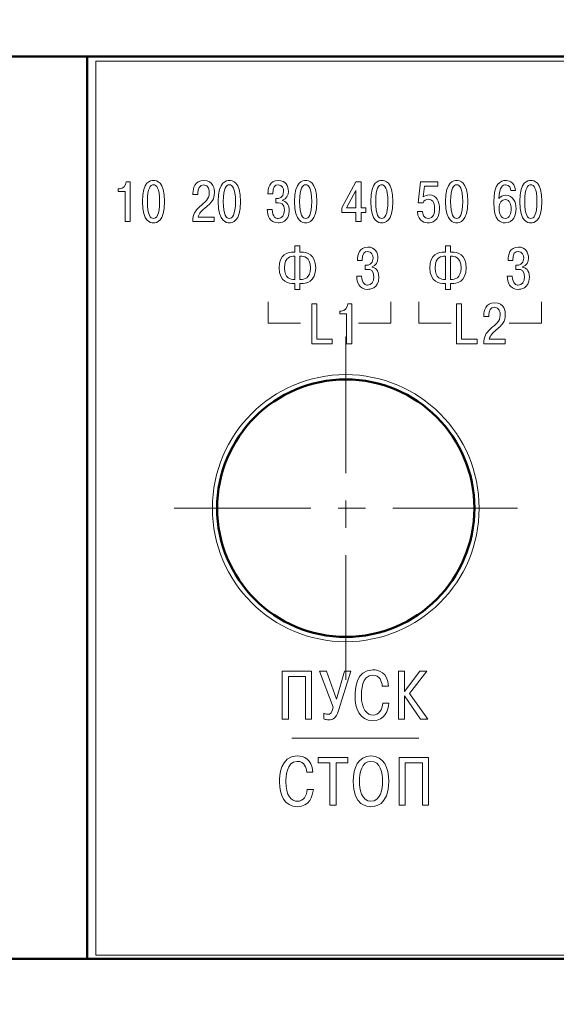
# Model space of a CAD drawing. Units: millimetres. Extents: x 2171 to 3046, y 837 to 1134.
# Drawn here: x 2324 to 2349, y 1008 to 1054 of the extents above; entities that cross this region are included whole.
import ezdxf

# ---------------------------------------------------------------- set-up
doc = ezdxf.new("R2010")
doc.units = ezdxf.units.MM
doc.linetypes.add('CENTER', pattern=[10.16, 6.35, -1.27, 1.27, -1.27])
for name, color, linetype, lineweight in [('main', 5, 'Continuous', 50), ('text', 7, 'Continuous', 20), ('ОСЕВЫЕ', 1, 'CENTER', 15), ('РАЗМЕРЫ', 7, 'Continuous', 25)]:
    doc.layers.add(name, color=color, linetype=linetype, lineweight=lineweight)
doc.styles.add('GOST', font='GOST.shx', dxfattribs={"width": 0.8, "oblique": 15})
doc.dimstyles.new('GOST', dxfattribs={"dimscale": 0, "dimtxt": 3.5, "dimasz": 4, "dimexe": 1.25, "dimexo": 0, "dimtad": 1, "dimdec": 1, "dimrnd": 0.5, "dimtxsty": 'GOST', "dimcen": 5, "dimclrd": 256, "dimclre": 256, "dimclrt": 256, "dimadec": 1, "dimazin": 2, "dimtfac": 1, "dimtdec": 4, "dimtmove": 0, "dimatfit": 3, "dimfxl": 0, "dimtolj": 1, "dimtzin": 0, "dimlwd": -1, "dimlwe": -1, "dimarcsym": 0})

# ---------------------------------------------------------------- blocks, each defined once
blk = doc.blocks.new('*D378')
at = {"layer": 'Defpoints', "color": 0}
for p in [(2241.613, 1086.276), (2223.613, 976.276), (2373.613, 976.276)]:
    blk.add_point(p, dxfattribs=at)
at = {"layer": 'РАЗМЕРЫ'}
for p, q in [((2241.613, 1086.276), (2222.363, 1086.276)), ((2223.613, 1082.276), (2223.613, 980.276)), ((2373.613, 976.276), (2222.363, 976.276))]:
    blk.add_line(p, q, dxfattribs=at)
for points in [[(2224.28, 1082.276), (2222.947, 1082.276), (2223.613, 1086.276)], [(2222.947, 980.276), (2224.28, 980.276), (2223.613, 976.276)]]:
    blk.add_solid(points, dxfattribs=at)
at = {"layer": 'РАЗМЕРЫ', "insert": (2221.238, 1031.276), "char_height": 3.5, "attachment_point": 5, "rotation": 90, "style": 'GOST'}
blk.add_mtext('\\A1;110', dxfattribs=at)

msp = doc.modelspace()

# ---------------------------------------------------------------- linework, layer by layer
at = {"layer": 'main'}
for p, q in [((2365.6134, 1052.2261), (2240.6134, 1052.2261)), ((2327.6134, 1010.3261), (2327.6134, 1052.2261)), ((2365.6134, 1010.3261), (2240.6134, 1010.3261))]:
    msp.add_line(p, q, dxfattribs=at)
msp.add_circle((2339.6352, 1031.2574), 5.9783, dxfattribs=at)
at = {"layer": 'text', "color": 7, "linetype": 'Continuous'}
for p, q in [((2364.2134, 1052.0095), (2328.0134, 1052.0095)), ((2328.0134, 1052.0095), (2328.0134, 1010.5058)), ((2333.4357, 1031.2586), (2333.4357, 1031.2574)), ((2364.2134, 1010.5058), (2328.0134, 1010.5058))]:
    msp.add_line(p, q, dxfattribs=at)
at = {"layer": 'text'}
msp.add_circle((2339.6352, 1031.2574), 6.2005, dxfattribs=at)
for points, knots in [([(2329.0563, 1045.9569), (2329.0563, 1045.9569), (2329.3791, 1045.9569), (2329.3791, 1045.9569), (2329.3791, 1045.9569), (2329.3791, 1045.9569), (2329.3791, 1044.5652), (2329.3791, 1044.5652), (2329.3791, 1044.5652), (2329.3791, 1044.5652), (2329.6145, 1044.5652), (2329.6145, 1044.5652), (2329.6145, 1044.5652), (2329.6145, 1044.5652), (2329.6145, 1046.4173), (2329.6145, 1046.4173), (2329.6145, 1046.4173), (2329.6145, 1046.4173), (2329.4346, 1046.4173), (2329.4346, 1046.4173), (2329.4346, 1046.4173), (2329.4187, 1046.2374), (2329.2944, 1046.0866), (2329.1224, 1046.0866), (2329.1224, 1046.0866), (2329.1224, 1046.0866), (2329.0563, 1046.0866), (2329.0563, 1046.0866), (2329.0563, 1046.0866), (2329.0563, 1046.0866), (2329.0563, 1045.9569), (2329.0563, 1045.9569)], [0, 0, 0, 0, 0.125, 0.125, 0.125, 0.125, 0.25, 0.25, 0.25, 0.25, 0.375, 0.375, 0.375, 0.375, 0.5, 0.5, 0.5, 0.5, 0.625, 0.625, 0.625, 0.625, 0.75, 0.75, 0.75, 0.75, 0.875, 0.875, 0.875, 0.875, 1, 1, 1, 1]), ([(2330.6975, 1044.5092), (2330.8245, 1044.5092), (2331.2134, 1044.5357), (2331.2134, 1045.4913), (2331.2134, 1045.4913), (2331.2134, 1046.4464), (2330.8245, 1046.4729), (2330.6975, 1046.4729), (2330.6975, 1046.4729), (2330.5705, 1046.4729), (2330.1816, 1046.4464), (2330.1816, 1045.4913), (2330.1816, 1045.4913), (2330.1816, 1044.5357), (2330.5705, 1044.5092), (2330.6975, 1044.5092)], [0, 0, 0, 0, 0.25, 0.25, 0.25, 0.25, 0.5, 0.5, 0.5, 0.5, 0.75, 0.75, 0.75, 0.75, 1, 1, 1, 1]), ([(2330.6975, 1044.7081), (2330.5626, 1044.7081), (2330.4144, 1044.8589), (2330.4144, 1045.4913), (2330.4144, 1045.4913), (2330.4144, 1046.1236), (2330.5626, 1046.2744), (2330.6975, 1046.2744), (2330.6975, 1046.2744), (2330.8324, 1046.2744), (2330.9806, 1046.1236), (2330.9806, 1045.4913), (2330.9806, 1045.4913), (2330.9806, 1044.8589), (2330.8324, 1044.7081), (2330.6975, 1044.7081)], [0, 0, 0, 0, 0.25, 0.25, 0.25, 0.25, 0.5, 0.5, 0.5, 0.5, 0.75, 0.75, 0.75, 0.75, 1, 1, 1, 1]), ([(2333.5246, 1044.7743), (2333.5246, 1044.7743), (2332.7812, 1044.7743), (2332.7812, 1044.7743), (2332.7812, 1044.7743), (2332.8155, 1044.9515), (2332.932, 1045.0653), (2333.0695, 1045.1791), (2333.0695, 1045.1791), (2333.4347, 1045.4833), (2333.5299, 1045.5918), (2333.5299, 1045.912), (2333.5299, 1045.912), (2333.5299, 1046.0548), (2333.4982, 1046.4729), (2333.0378, 1046.4729), (2333.0378, 1046.4729), (2332.6118, 1046.4729), (2332.5324, 1046.0998), (2332.5324, 1045.8828), (2332.5324, 1045.8828), (2332.5324, 1045.8828), (2332.5324, 1045.8273), (2332.5324, 1045.8273), (2332.5324, 1045.8273), (2332.5324, 1045.8273), (2332.7626, 1045.8273), (2332.7626, 1045.8273), (2332.7626, 1045.8273), (2332.7626, 1045.8273), (2332.7626, 1045.9067), (2332.7626, 1045.9067), (2332.7626, 1045.9067), (2332.7626, 1046.0839), (2332.842, 1046.2638), (2333.0299, 1046.2638), (2333.0299, 1046.2638), (2333.268, 1046.2638), (2333.2918, 1046.0046), (2333.2918, 1045.9093), (2333.2918, 1045.9093), (2333.2918, 1045.5733), (2333.0801, 1045.486), (2332.8314, 1045.2479), (2332.8314, 1045.2479), (2332.6277, 1045.0521), (2332.5298, 1044.9198), (2332.5272, 1044.5652), (2332.5272, 1044.5652), (2332.5272, 1044.5652), (2333.5246, 1044.5652), (2333.5246, 1044.5652), (2333.5246, 1044.5652), (2333.5246, 1044.5652), (2333.5246, 1044.7743), (2333.5246, 1044.7743)], [0, 0, 0, 0, 0.0714286, 0.0714286, 0.0714286, 0.0714286, 0.1428571, 0.1428571, 0.1428571, 0.1428571, 0.2142857, 0.2142857, 0.2142857, 0.2142857, 0.2857143, 0.2857143, 0.2857143, 0.2857143, 0.3571429, 0.3571429, 0.3571429, 0.3571429, 0.4285714, 0.4285714, 0.4285714, 0.4285714, 0.5, 0.5, 0.5, 0.5, 0.5714286, 0.5714286, 0.5714286, 0.5714286, 0.6428571, 0.6428571, 0.6428571, 0.6428571, 0.7142857, 0.7142857, 0.7142857, 0.7142857, 0.7857143, 0.7857143, 0.7857143, 0.7857143, 0.8571429, 0.8571429, 0.8571429, 0.8571429, 0.9285714, 0.9285714, 0.9285714, 0.9285714, 1, 1, 1, 1]), ([(2334.2266, 1044.5092), (2334.3536, 1044.5092), (2334.7425, 1044.5357), (2334.7425, 1045.4913), (2334.7425, 1045.4913), (2334.7425, 1046.4464), (2334.3536, 1046.4729), (2334.2266, 1046.4729), (2334.2266, 1046.4729), (2334.0996, 1046.4729), (2333.7107, 1046.4464), (2333.7107, 1045.4913), (2333.7107, 1045.4913), (2333.7107, 1044.5357), (2334.0996, 1044.5092), (2334.2266, 1044.5092)], [0, 0, 0, 0, 0.25, 0.25, 0.25, 0.25, 0.5, 0.5, 0.5, 0.5, 0.75, 0.75, 0.75, 0.75, 1, 1, 1, 1]), ([(2334.2266, 1044.7081), (2334.0917, 1044.7081), (2333.9435, 1044.8589), (2333.9435, 1045.4913), (2333.9435, 1045.4913), (2333.9435, 1046.1236), (2334.0917, 1046.2744), (2334.2266, 1046.2744), (2334.2266, 1046.2744), (2334.3615, 1046.2744), (2334.5097, 1046.1236), (2334.5097, 1045.4913), (2334.5097, 1045.4913), (2334.5097, 1044.8589), (2334.3615, 1044.7081), (2334.2266, 1044.7081)], [0, 0, 0, 0, 0.25, 0.25, 0.25, 0.25, 0.5, 0.5, 0.5, 0.5, 0.75, 0.75, 0.75, 0.75, 1, 1, 1, 1]), ([(2335.9835, 1045.1288), (2335.9915, 1044.8378), (2336.092, 1044.5092), (2336.4995, 1044.5092), (2336.4995, 1044.5092), (2336.5762, 1044.5092), (2337.0075, 1044.5225), (2337.0075, 1045.0812), (2337.0075, 1045.0812), (2337.0075, 1045.4093), (2336.8223, 1045.5151), (2336.6953, 1045.5389), (2336.6953, 1045.5389), (2336.6953, 1045.5389), (2336.6953, 1045.5601), (2336.6953, 1045.5601), (2336.6953, 1045.5601), (2336.8805, 1045.613), (2336.9678, 1045.7902), (2336.9678, 1045.9649), (2336.9678, 1045.9649), (2336.9678, 1046.2109), (2336.8487, 1046.4729), (2336.4968, 1046.4729), (2336.4968, 1046.4729), (2336.0947, 1046.4729), (2336.0153, 1046.113), (2336.0179, 1045.8537), (2336.0179, 1045.8537), (2336.0179, 1045.8537), (2336.2402, 1045.8537), (2336.2402, 1045.8537), (2336.2402, 1045.8537), (2336.2428, 1046.1712), (2336.3381, 1046.2744), (2336.4915, 1046.2744), (2336.4915, 1046.2744), (2336.69, 1046.2744), (2336.7455, 1046.0919), (2336.7455, 1045.9543), (2336.7455, 1045.9543), (2336.7455, 1045.6368), (2336.5048, 1045.6341), (2336.436, 1045.6341), (2336.436, 1045.6341), (2336.436, 1045.6341), (2336.3804, 1045.6341), (2336.3804, 1045.6341), (2336.3804, 1045.6341), (2336.3804, 1045.6341), (2336.3804, 1045.4331), (2336.3804, 1045.4331), (2336.3804, 1045.4331), (2336.3804, 1045.4331), (2336.5127, 1045.4331), (2336.5127, 1045.4331), (2336.5127, 1045.4331), (2336.6079, 1045.4331), (2336.7826, 1045.4066), (2336.7826, 1045.0997), (2336.7826, 1045.0997), (2336.7826, 1044.8563), (2336.6847, 1044.7081), (2336.4862, 1044.7081), (2336.4862, 1044.7081), (2336.4069, 1044.7081), (2336.2322, 1044.7452), (2336.2111, 1045.1288), (2336.2111, 1045.1288), (2336.2111, 1045.1288), (2335.9835, 1045.1288), (2335.9835, 1045.1288)], [0, 0, 0, 0, 0.0555556, 0.0555556, 0.0555556, 0.0555556, 0.1111111, 0.1111111, 0.1111111, 0.1111111, 0.1666667, 0.1666667, 0.1666667, 0.1666667, 0.2222222, 0.2222222, 0.2222222, 0.2222222, 0.2777778, 0.2777778, 0.2777778, 0.2777778, 0.3333333, 0.3333333, 0.3333333, 0.3333333, 0.3888889, 0.3888889, 0.3888889, 0.3888889, 0.4444444, 0.4444444, 0.4444444, 0.4444444, 0.5, 0.5, 0.5, 0.5, 0.5555556, 0.5555556, 0.5555556, 0.5555556, 0.6111111, 0.6111111, 0.6111111, 0.6111111, 0.6666667, 0.6666667, 0.6666667, 0.6666667, 0.7222222, 0.7222222, 0.7222222, 0.7222222, 0.7777778, 0.7777778, 0.7777778, 0.7777778, 0.8333333, 0.8333333, 0.8333333, 0.8333333, 0.8888889, 0.8888889, 0.8888889, 0.8888889, 0.9444444, 0.9444444, 0.9444444, 0.9444444, 1, 1, 1, 1]), ([(2337.7703, 1044.5092), (2337.8973, 1044.5092), (2338.2862, 1044.5357), (2338.2862, 1045.4913), (2338.2862, 1045.4913), (2338.2862, 1046.4464), (2337.8973, 1046.4729), (2337.7703, 1046.4729), (2337.7703, 1046.4729), (2337.6433, 1046.4729), (2337.2544, 1046.4464), (2337.2544, 1045.4913), (2337.2544, 1045.4913), (2337.2544, 1044.5357), (2337.6433, 1044.5092), (2337.7703, 1044.5092)], [0, 0, 0, 0, 0.25, 0.25, 0.25, 0.25, 0.5, 0.5, 0.5, 0.5, 0.75, 0.75, 0.75, 0.75, 1, 1, 1, 1]), ([(2337.7703, 1044.7081), (2337.6354, 1044.7081), (2337.4872, 1044.8589), (2337.4872, 1045.4913), (2337.4872, 1045.4913), (2337.4872, 1046.1236), (2337.6354, 1046.2744), (2337.7703, 1046.2744), (2337.7703, 1046.2744), (2337.9052, 1046.2744), (2338.0534, 1046.1236), (2338.0534, 1045.4913), (2338.0534, 1045.4913), (2338.0534, 1044.8589), (2337.9052, 1044.7081), (2337.7703, 1044.7081)], [0, 0, 0, 0, 0.25, 0.25, 0.25, 0.25, 0.5, 0.5, 0.5, 0.5, 0.75, 0.75, 0.75, 0.75, 1, 1, 1, 1]), ([(2340.1092, 1044.9912), (2340.1092, 1044.9912), (2340.1092, 1044.5652), (2340.1092, 1044.5652), (2340.1092, 1044.5652), (2340.1092, 1044.5652), (2340.3447, 1044.5652), (2340.3447, 1044.5652), (2340.3447, 1044.5652), (2340.3447, 1044.5652), (2340.3447, 1044.9912), (2340.3447, 1044.9912), (2340.3447, 1044.9912), (2340.3447, 1044.9912), (2340.567, 1044.9912), (2340.567, 1044.9912), (2340.567, 1044.9912), (2340.567, 1044.9912), (2340.567, 1045.2029), (2340.567, 1045.2029), (2340.567, 1045.2029), (2340.567, 1045.2029), (2340.3447, 1045.2029), (2340.3447, 1045.2029), (2340.3447, 1045.2029), (2340.3447, 1045.2029), (2340.3447, 1046.4173), (2340.3447, 1046.4173), (2340.3447, 1046.4173), (2340.3447, 1046.4173), (2340.1092, 1046.4173), (2340.1092, 1046.4173), (2340.1092, 1046.4173), (2340.1092, 1046.4173), (2339.4451, 1045.2002), (2339.4451, 1045.2002), (2339.4451, 1045.2002), (2339.4451, 1045.2002), (2339.4451, 1044.9912), (2339.4451, 1044.9912), (2339.4451, 1044.9912), (2339.4451, 1044.9912), (2340.1092, 1044.9912), (2340.1092, 1044.9912)], [0, 0, 0, 0, 0.0909091, 0.0909091, 0.0909091, 0.0909091, 0.1818182, 0.1818182, 0.1818182, 0.1818182, 0.2727273, 0.2727273, 0.2727273, 0.2727273, 0.3636364, 0.3636364, 0.3636364, 0.3636364, 0.4545455, 0.4545455, 0.4545455, 0.4545455, 0.5454545, 0.5454545, 0.5454545, 0.5454545, 0.6363636, 0.6363636, 0.6363636, 0.6363636, 0.7272727, 0.7272727, 0.7272727, 0.7272727, 0.8181818, 0.8181818, 0.8181818, 0.8181818, 0.9090909, 0.9090909, 0.9090909, 0.9090909, 1, 1, 1, 1]), ([(2341.3086, 1044.5092), (2341.4356, 1044.5092), (2341.8245, 1044.5357), (2341.8245, 1045.4913), (2341.8245, 1045.4913), (2341.8245, 1046.4464), (2341.4356, 1046.4729), (2341.3086, 1046.4729), (2341.3086, 1046.4729), (2341.1816, 1046.4729), (2340.7927, 1046.4464), (2340.7927, 1045.4913), (2340.7927, 1045.4913), (2340.7927, 1044.5357), (2341.1816, 1044.5092), (2341.3086, 1044.5092)], [0, 0, 0, 0, 0.25, 0.25, 0.25, 0.25, 0.5, 0.5, 0.5, 0.5, 0.75, 0.75, 0.75, 0.75, 1, 1, 1, 1]), ([(2341.3086, 1044.7081), (2341.1737, 1044.7081), (2341.0255, 1044.8589), (2341.0255, 1045.4913), (2341.0255, 1045.4913), (2341.0255, 1046.1236), (2341.1737, 1046.2744), (2341.3086, 1046.2744), (2341.3086, 1046.2744), (2341.4435, 1046.2744), (2341.5917, 1046.1236), (2341.5917, 1045.4913), (2341.5917, 1045.4913), (2341.5917, 1044.8589), (2341.4435, 1044.7081), (2341.3086, 1044.7081)], [0, 0, 0, 0, 0.25, 0.25, 0.25, 0.25, 0.5, 0.5, 0.5, 0.5, 0.75, 0.75, 0.75, 0.75, 1, 1, 1, 1]), ([(2342.965, 1045.0388), (2342.9968, 1044.5145), (2343.3566, 1044.5092), (2343.4624, 1044.5092), (2343.4624, 1044.5092), (2343.6106, 1044.5092), (2343.9916, 1044.5516), (2343.9916, 1045.1685), (2343.9916, 1045.1685), (2343.9916, 1045.486), (2343.854, 1045.8008), (2343.5259, 1045.8008), (2343.5259, 1045.8008), (2343.4042, 1045.8008), (2343.3195, 1045.7717), (2343.2375, 1045.7109), (2343.2375, 1045.7109), (2343.2375, 1045.7109), (2343.2878, 1046.2083), (2343.2878, 1046.2083), (2343.2878, 1046.2083), (2343.2878, 1046.2083), (2343.9096, 1046.2083), (2343.9096, 1046.2083), (2343.9096, 1046.2083), (2343.9096, 1046.2083), (2343.9096, 1046.4173), (2343.9096, 1046.4173), (2343.9096, 1046.4173), (2343.9096, 1046.4173), (2343.1026, 1046.4173), (2343.1026, 1046.4173), (2343.1026, 1046.4173), (2343.1026, 1046.4173), (2343.0047, 1045.441), (2343.0047, 1045.441), (2343.0047, 1045.441), (2343.0047, 1045.441), (2343.2269, 1045.441), (2343.2269, 1045.441), (2343.2269, 1045.441), (2343.264, 1045.5389), (2343.3645, 1045.6024), (2343.4809, 1045.6024), (2343.4809, 1045.6024), (2343.6291, 1045.6024), (2343.7667, 1045.4913), (2343.7667, 1045.1658), (2343.7667, 1045.1658), (2343.7667, 1044.9674), (2343.7191, 1044.7081), (2343.4624, 1044.7081), (2343.4624, 1044.7081), (2343.256, 1044.7081), (2343.1978, 1044.9145), (2343.1978, 1045.0388), (2343.1978, 1045.0388), (2343.1978, 1045.0388), (2342.965, 1045.0388), (2342.965, 1045.0388)], [0, 0, 0, 0, 0.0666667, 0.0666667, 0.0666667, 0.0666667, 0.1333333, 0.1333333, 0.1333333, 0.1333333, 0.2, 0.2, 0.2, 0.2, 0.2666667, 0.2666667, 0.2666667, 0.2666667, 0.3333333, 0.3333333, 0.3333333, 0.3333333, 0.4, 0.4, 0.4, 0.4, 0.4666667, 0.4666667, 0.4666667, 0.4666667, 0.5333333, 0.5333333, 0.5333333, 0.5333333, 0.6, 0.6, 0.6, 0.6, 0.6666667, 0.6666667, 0.6666667, 0.6666667, 0.7333333, 0.7333333, 0.7333333, 0.7333333, 0.8, 0.8, 0.8, 0.8, 0.8666667, 0.8666667, 0.8666667, 0.8666667, 0.9333333, 0.9333333, 0.9333333, 0.9333333, 1, 1, 1, 1]), ([(2344.7888, 1044.5092), (2344.9158, 1044.5092), (2345.3047, 1044.5357), (2345.3047, 1045.4913), (2345.3047, 1045.4913), (2345.3047, 1046.4464), (2344.9158, 1046.4729), (2344.7888, 1046.4729), (2344.7888, 1046.4729), (2344.6618, 1046.4729), (2344.2729, 1046.4464), (2344.2729, 1045.4913), (2344.2729, 1045.4913), (2344.2729, 1044.5357), (2344.6618, 1044.5092), (2344.7888, 1044.5092)], [0, 0, 0, 0, 0.25, 0.25, 0.25, 0.25, 0.5, 0.5, 0.5, 0.5, 0.75, 0.75, 0.75, 0.75, 1, 1, 1, 1]), ([(2344.7888, 1044.7081), (2344.6539, 1044.7081), (2344.5057, 1044.8589), (2344.5057, 1045.4913), (2344.5057, 1045.4913), (2344.5057, 1046.1236), (2344.6539, 1046.2744), (2344.7888, 1046.2744), (2344.7888, 1046.2744), (2344.9237, 1046.2744), (2345.0719, 1046.1236), (2345.0719, 1045.4913), (2345.0719, 1045.4913), (2345.0719, 1044.8589), (2344.9237, 1044.7081), (2344.7888, 1044.7081)], [0, 0, 0, 0, 0.25, 0.25, 0.25, 0.25, 0.5, 0.5, 0.5, 0.5, 0.75, 0.75, 0.75, 0.75, 1, 1, 1, 1]), ([(2347.5273, 1046.0098), (2347.4717, 1046.457), (2347.1569, 1046.4729), (2347.0696, 1046.4729), (2347.0696, 1046.4729), (2346.8288, 1046.4729), (2346.5166, 1046.3485), (2346.5166, 1045.4569), (2346.5166, 1045.4569), (2346.5166, 1044.5758), (2346.8182, 1044.5092), (2347.0458, 1044.5092), (2347.0458, 1044.5092), (2347.4426, 1044.5092), (2347.5511, 1044.8801), (2347.5511, 1045.1632), (2347.5511, 1045.1632), (2347.5511, 1045.4886), (2347.4056, 1045.785), (2347.0749, 1045.785), (2347.0749, 1045.785), (2346.9399, 1045.785), (2346.8129, 1045.7294), (2346.7494, 1045.6394), (2346.7494, 1045.6394), (2346.7627, 1046.2056), (2346.9558, 1046.2744), (2347.0669, 1046.2744), (2347.0669, 1046.2744), (2347.2548, 1046.2744), (2347.3051, 1046.0972), (2347.313, 1046.0098), (2347.313, 1046.0098), (2347.313, 1046.0098), (2347.5273, 1046.0098), (2347.5273, 1046.0098)], [0, 0, 0, 0, 0.1111111, 0.1111111, 0.1111111, 0.1111111, 0.2222222, 0.2222222, 0.2222222, 0.2222222, 0.3333333, 0.3333333, 0.3333333, 0.3333333, 0.4444444, 0.4444444, 0.4444444, 0.4444444, 0.5555556, 0.5555556, 0.5555556, 0.5555556, 0.6666667, 0.6666667, 0.6666667, 0.6666667, 0.7777778, 0.7777778, 0.7777778, 0.7777778, 0.8888889, 0.8888889, 0.8888889, 0.8888889, 1, 1, 1, 1]), ([(2348.2372, 1044.5092), (2348.3642, 1044.5092), (2348.7531, 1044.5357), (2348.7531, 1045.4913), (2348.7531, 1045.4913), (2348.7531, 1046.4464), (2348.3642, 1046.4729), (2348.2372, 1046.4729), (2348.2372, 1046.4729), (2348.1102, 1046.4729), (2347.7213, 1046.4464), (2347.7213, 1045.4913), (2347.7213, 1045.4913), (2347.7213, 1044.5357), (2348.1102, 1044.5092), (2348.2372, 1044.5092)], [0, 0, 0, 0, 0.25, 0.25, 0.25, 0.25, 0.5, 0.5, 0.5, 0.5, 0.75, 0.75, 0.75, 0.75, 1, 1, 1, 1]), ([(2348.2372, 1044.7081), (2348.1023, 1044.7081), (2347.9541, 1044.8589), (2347.9541, 1045.4913), (2347.9541, 1045.4913), (2347.9541, 1046.1236), (2348.1023, 1046.2744), (2348.2372, 1046.2744), (2348.2372, 1046.2744), (2348.3721, 1046.2744), (2348.5203, 1046.1236), (2348.5203, 1045.4913), (2348.5203, 1045.4913), (2348.5203, 1044.8589), (2348.3721, 1044.7081), (2348.2372, 1044.7081)], [0, 0, 0, 0, 0.25, 0.25, 0.25, 0.25, 0.5, 0.5, 0.5, 0.5, 0.75, 0.75, 0.75, 0.75, 1, 1, 1, 1]), ([(2339.67, 1045.2029), (2339.67, 1045.2029), (2340.1092, 1046.0125), (2340.1092, 1046.0125), (2340.1092, 1046.0125), (2340.1092, 1046.0125), (2340.1092, 1045.2029), (2340.1092, 1045.2029), (2340.1092, 1045.2029), (2340.1092, 1045.2029), (2339.67, 1045.2029), (2339.67, 1045.2029)], [0, 0, 0, 0, 0.3333333, 0.3333333, 0.3333333, 0.3333333, 0.6666667, 0.6666667, 0.6666667, 0.6666667, 1, 1, 1, 1]), ([(2346.76, 1045.1579), (2346.76, 1045.4542), (2346.8976, 1045.5865), (2347.0484, 1045.5865), (2347.0484, 1045.5865), (2347.2654, 1045.5865), (2347.3236, 1045.3325), (2347.3236, 1045.1658), (2347.3236, 1045.1658), (2347.3236, 1044.9595), (2347.2548, 1044.7081), (2347.0511, 1044.7081), (2347.0511, 1044.7081), (2346.8817, 1044.7081), (2346.76, 1044.8748), (2346.76, 1045.1579)], [0, 0, 0, 0, 0.25, 0.25, 0.25, 0.25, 0.5, 0.5, 0.5, 0.5, 0.75, 0.75, 0.75, 0.75, 1, 1, 1, 1]), ([(2337.2696, 1041.4038), (2337.2696, 1041.4038), (2337.5077, 1041.4038), (2337.5077, 1041.4038), (2337.5077, 1041.4038), (2337.5077, 1041.4038), (2337.5077, 1041.6821), (2337.5077, 1041.6821), (2337.5077, 1041.6821), (2337.5077, 1041.6821), (2337.5633, 1041.6821), (2337.5633, 1041.6821), (2337.5633, 1041.6821), (2337.767, 1041.6821), (2338.238, 1041.7588), (2338.238, 1042.4176), (2338.238, 1042.4176), (2338.238, 1043.0367), (2337.8226, 1043.1505), (2337.5633, 1043.1505), (2337.5633, 1043.1505), (2337.5633, 1043.1505), (2337.5077, 1043.1505), (2337.5077, 1043.1505), (2337.5077, 1043.1505), (2337.5077, 1043.1505), (2337.5077, 1043.4309), (2337.5077, 1043.4309), (2337.5077, 1043.4309), (2337.5077, 1043.4309), (2337.2696, 1043.4309), (2337.2696, 1043.4309), (2337.2696, 1043.4309), (2337.2696, 1043.4309), (2337.2696, 1043.1505), (2337.2696, 1043.1505), (2337.2696, 1043.1505), (2337.2696, 1043.1505), (2337.2141, 1043.1505), (2337.2141, 1043.1505), (2337.2141, 1043.1505), (2336.9548, 1043.1505), (2336.5394, 1043.0367), (2336.5394, 1042.4176), (2336.5394, 1042.4176), (2336.5394, 1041.7588), (2337.0103, 1041.6821), (2337.2141, 1041.6821), (2337.2141, 1041.6821), (2337.2141, 1041.6821), (2337.2696, 1041.6821), (2337.2696, 1041.6821), (2337.2696, 1041.6821), (2337.2696, 1041.6821), (2337.2696, 1041.4038), (2337.2696, 1041.4038)], [0, 0, 0, 0, 0.0714286, 0.0714286, 0.0714286, 0.0714286, 0.1428571, 0.1428571, 0.1428571, 0.1428571, 0.2142857, 0.2142857, 0.2142857, 0.2142857, 0.2857143, 0.2857143, 0.2857143, 0.2857143, 0.3571429, 0.3571429, 0.3571429, 0.3571429, 0.4285714, 0.4285714, 0.4285714, 0.4285714, 0.5, 0.5, 0.5, 0.5, 0.5714286, 0.5714286, 0.5714286, 0.5714286, 0.6428571, 0.6428571, 0.6428571, 0.6428571, 0.7142857, 0.7142857, 0.7142857, 0.7142857, 0.7857143, 0.7857143, 0.7857143, 0.7857143, 0.8571429, 0.8571429, 0.8571429, 0.8571429, 0.9285714, 0.9285714, 0.9285714, 0.9285714, 1, 1, 1, 1]), ([(2340.1439, 1042.0366), (2340.1519, 1041.7456), (2340.2524, 1041.417), (2340.6599, 1041.417), (2340.6599, 1041.417), (2340.7366, 1041.417), (2341.1679, 1041.4303), (2341.1679, 1041.989), (2341.1679, 1041.989), (2341.1679, 1042.3171), (2340.9827, 1042.4229), (2340.8557, 1042.4467), (2340.8557, 1042.4467), (2340.8557, 1042.4467), (2340.8557, 1042.4679), (2340.8557, 1042.4679), (2340.8557, 1042.4679), (2341.0409, 1042.5208), (2341.1282, 1042.698), (2341.1282, 1042.8727), (2341.1282, 1042.8727), (2341.1282, 1043.1187), (2341.0091, 1043.3807), (2340.6572, 1043.3807), (2340.6572, 1043.3807), (2340.2551, 1043.3807), (2340.1757, 1043.0208), (2340.1783, 1042.7615), (2340.1783, 1042.7615), (2340.1783, 1042.7615), (2340.4006, 1042.7615), (2340.4006, 1042.7615), (2340.4006, 1042.7615), (2340.4032, 1043.079), (2340.4985, 1043.1822), (2340.6519, 1043.1822), (2340.6519, 1043.1822), (2340.8504, 1043.1822), (2340.9059, 1042.9997), (2340.9059, 1042.8621), (2340.9059, 1042.8621), (2340.9059, 1042.5446), (2340.6652, 1042.5419), (2340.5964, 1042.5419), (2340.5964, 1042.5419), (2340.5964, 1042.5419), (2340.5408, 1042.5419), (2340.5408, 1042.5419), (2340.5408, 1042.5419), (2340.5408, 1042.5419), (2340.5408, 1042.3409), (2340.5408, 1042.3409), (2340.5408, 1042.3409), (2340.5408, 1042.3409), (2340.6731, 1042.3409), (2340.6731, 1042.3409), (2340.6731, 1042.3409), (2340.7683, 1042.3409), (2340.943, 1042.3144), (2340.943, 1042.0075), (2340.943, 1042.0075), (2340.943, 1041.7641), (2340.8451, 1041.6159), (2340.6466, 1041.6159), (2340.6466, 1041.6159), (2340.5673, 1041.6159), (2340.3926, 1041.653), (2340.3715, 1042.0366), (2340.3715, 1042.0366), (2340.3715, 1042.0366), (2340.1439, 1042.0366), (2340.1439, 1042.0366)], [0, 0, 0, 0, 0.0555556, 0.0555556, 0.0555556, 0.0555556, 0.1111111, 0.1111111, 0.1111111, 0.1111111, 0.1666667, 0.1666667, 0.1666667, 0.1666667, 0.2222222, 0.2222222, 0.2222222, 0.2222222, 0.2777778, 0.2777778, 0.2777778, 0.2777778, 0.3333333, 0.3333333, 0.3333333, 0.3333333, 0.3888889, 0.3888889, 0.3888889, 0.3888889, 0.4444444, 0.4444444, 0.4444444, 0.4444444, 0.5, 0.5, 0.5, 0.5, 0.5555556, 0.5555556, 0.5555556, 0.5555556, 0.6111111, 0.6111111, 0.6111111, 0.6111111, 0.6666667, 0.6666667, 0.6666667, 0.6666667, 0.7222222, 0.7222222, 0.7222222, 0.7222222, 0.7777778, 0.7777778, 0.7777778, 0.7777778, 0.8333333, 0.8333333, 0.8333333, 0.8333333, 0.8888889, 0.8888889, 0.8888889, 0.8888889, 0.9444444, 0.9444444, 0.9444444, 0.9444444, 1, 1, 1, 1]), ([(2344.2696, 1041.4038), (2344.2696, 1041.4038), (2344.5077, 1041.4038), (2344.5077, 1041.4038), (2344.5077, 1041.4038), (2344.5077, 1041.4038), (2344.5077, 1041.6821), (2344.5077, 1041.6821), (2344.5077, 1041.6821), (2344.5077, 1041.6821), (2344.5633, 1041.6821), (2344.5633, 1041.6821), (2344.5633, 1041.6821), (2344.767, 1041.6821), (2345.238, 1041.7588), (2345.238, 1042.4176), (2345.238, 1042.4176), (2345.238, 1043.0367), (2344.8226, 1043.1505), (2344.5633, 1043.1505), (2344.5633, 1043.1505), (2344.5633, 1043.1505), (2344.5077, 1043.1505), (2344.5077, 1043.1505), (2344.5077, 1043.1505), (2344.5077, 1043.1505), (2344.5077, 1043.4309), (2344.5077, 1043.4309), (2344.5077, 1043.4309), (2344.5077, 1043.4309), (2344.2696, 1043.4309), (2344.2696, 1043.4309), (2344.2696, 1043.4309), (2344.2696, 1043.4309), (2344.2696, 1043.1505), (2344.2696, 1043.1505), (2344.2696, 1043.1505), (2344.2696, 1043.1505), (2344.2141, 1043.1505), (2344.2141, 1043.1505), (2344.2141, 1043.1505), (2343.9548, 1043.1505), (2343.5394, 1043.0367), (2343.5394, 1042.4176), (2343.5394, 1042.4176), (2343.5394, 1041.7588), (2344.0103, 1041.6821), (2344.2141, 1041.6821), (2344.2141, 1041.6821), (2344.2141, 1041.6821), (2344.2696, 1041.6821), (2344.2696, 1041.6821), (2344.2696, 1041.6821), (2344.2696, 1041.6821), (2344.2696, 1041.4038), (2344.2696, 1041.4038)], [0, 0, 0, 0, 0.0714286, 0.0714286, 0.0714286, 0.0714286, 0.1428571, 0.1428571, 0.1428571, 0.1428571, 0.2142857, 0.2142857, 0.2142857, 0.2142857, 0.2857143, 0.2857143, 0.2857143, 0.2857143, 0.3571429, 0.3571429, 0.3571429, 0.3571429, 0.4285714, 0.4285714, 0.4285714, 0.4285714, 0.5, 0.5, 0.5, 0.5, 0.5714286, 0.5714286, 0.5714286, 0.5714286, 0.6428571, 0.6428571, 0.6428571, 0.6428571, 0.7142857, 0.7142857, 0.7142857, 0.7142857, 0.7857143, 0.7857143, 0.7857143, 0.7857143, 0.8571429, 0.8571429, 0.8571429, 0.8571429, 0.9285714, 0.9285714, 0.9285714, 0.9285714, 1, 1, 1, 1]), ([(2347.1439, 1042.0366), (2347.1519, 1041.7456), (2347.2524, 1041.417), (2347.6599, 1041.417), (2347.6599, 1041.417), (2347.7366, 1041.417), (2348.1679, 1041.4303), (2348.1679, 1041.989), (2348.1679, 1041.989), (2348.1679, 1042.3171), (2347.9827, 1042.4229), (2347.8557, 1042.4467), (2347.8557, 1042.4467), (2347.8557, 1042.4467), (2347.8557, 1042.4679), (2347.8557, 1042.4679), (2347.8557, 1042.4679), (2348.0409, 1042.5208), (2348.1282, 1042.698), (2348.1282, 1042.8727), (2348.1282, 1042.8727), (2348.1282, 1043.1187), (2348.0091, 1043.3807), (2347.6572, 1043.3807), (2347.6572, 1043.3807), (2347.2551, 1043.3807), (2347.1757, 1043.0208), (2347.1783, 1042.7615), (2347.1783, 1042.7615), (2347.1783, 1042.7615), (2347.4006, 1042.7615), (2347.4006, 1042.7615), (2347.4006, 1042.7615), (2347.4032, 1043.079), (2347.4985, 1043.1822), (2347.6519, 1043.1822), (2347.6519, 1043.1822), (2347.8504, 1043.1822), (2347.9059, 1042.9997), (2347.9059, 1042.8621), (2347.9059, 1042.8621), (2347.9059, 1042.5446), (2347.6652, 1042.5419), (2347.5964, 1042.5419), (2347.5964, 1042.5419), (2347.5964, 1042.5419), (2347.5408, 1042.5419), (2347.5408, 1042.5419), (2347.5408, 1042.5419), (2347.5408, 1042.5419), (2347.5408, 1042.3409), (2347.5408, 1042.3409), (2347.5408, 1042.3409), (2347.5408, 1042.3409), (2347.6731, 1042.3409), (2347.6731, 1042.3409), (2347.6731, 1042.3409), (2347.7683, 1042.3409), (2347.943, 1042.3144), (2347.943, 1042.0075), (2347.943, 1042.0075), (2347.943, 1041.7641), (2347.8451, 1041.6159), (2347.6466, 1041.6159), (2347.6466, 1041.6159), (2347.5673, 1041.6159), (2347.3926, 1041.653), (2347.3715, 1042.0366), (2347.3715, 1042.0366), (2347.3715, 1042.0366), (2347.1439, 1042.0366), (2347.1439, 1042.0366)], [0, 0, 0, 0, 0.0555556, 0.0555556, 0.0555556, 0.0555556, 0.1111111, 0.1111111, 0.1111111, 0.1111111, 0.1666667, 0.1666667, 0.1666667, 0.1666667, 0.2222222, 0.2222222, 0.2222222, 0.2222222, 0.2777778, 0.2777778, 0.2777778, 0.2777778, 0.3333333, 0.3333333, 0.3333333, 0.3333333, 0.3888889, 0.3888889, 0.3888889, 0.3888889, 0.4444444, 0.4444444, 0.4444444, 0.4444444, 0.5, 0.5, 0.5, 0.5, 0.5555556, 0.5555556, 0.5555556, 0.5555556, 0.6111111, 0.6111111, 0.6111111, 0.6111111, 0.6666667, 0.6666667, 0.6666667, 0.6666667, 0.7222222, 0.7222222, 0.7222222, 0.7222222, 0.7777778, 0.7777778, 0.7777778, 0.7777778, 0.8333333, 0.8333333, 0.8333333, 0.8333333, 0.8888889, 0.8888889, 0.8888889, 0.8888889, 0.9444444, 0.9444444, 0.9444444, 0.9444444, 1, 1, 1, 1]), ([(2337.2696, 1041.8778), (2337.2696, 1041.8778), (2337.2379, 1041.8778), (2337.2379, 1041.8778), (2337.2379, 1041.8778), (2337.0844, 1041.8778), (2336.7854, 1041.9122), (2336.7854, 1042.4176), (2336.7854, 1042.4176), (2336.7854, 1042.9415), (2337.1162, 1042.9547), (2337.2379, 1042.9547), (2337.2379, 1042.9547), (2337.2379, 1042.9547), (2337.2696, 1042.9547), (2337.2696, 1042.9547), (2337.2696, 1042.9547), (2337.2696, 1042.9547), (2337.2696, 1041.8778), (2337.2696, 1041.8778)], [0, 0, 0, 0, 0.2, 0.2, 0.2, 0.2, 0.4, 0.4, 0.4, 0.4, 0.6, 0.6, 0.6, 0.6, 0.8, 0.8, 0.8, 0.8, 1, 1, 1, 1]), ([(2337.5077, 1041.8778), (2337.5077, 1041.8778), (2337.5077, 1042.9547), (2337.5077, 1042.9547), (2337.5077, 1042.9547), (2337.5077, 1042.9547), (2337.5395, 1042.9547), (2337.5395, 1042.9547), (2337.5395, 1042.9547), (2337.6612, 1042.9547), (2337.9919, 1042.9415), (2337.9919, 1042.4176), (2337.9919, 1042.4176), (2337.9919, 1041.9122), (2337.6929, 1041.8778), (2337.5395, 1041.8778), (2337.5395, 1041.8778), (2337.5395, 1041.8778), (2337.5077, 1041.8778), (2337.5077, 1041.8778)], [0, 0, 0, 0, 0.2, 0.2, 0.2, 0.2, 0.4, 0.4, 0.4, 0.4, 0.6, 0.6, 0.6, 0.6, 0.8, 0.8, 0.8, 0.8, 1, 1, 1, 1]), ([(2344.2696, 1041.8778), (2344.2696, 1041.8778), (2344.2379, 1041.8778), (2344.2379, 1041.8778), (2344.2379, 1041.8778), (2344.0844, 1041.8778), (2343.7854, 1041.9122), (2343.7854, 1042.4176), (2343.7854, 1042.4176), (2343.7854, 1042.9415), (2344.1162, 1042.9547), (2344.2379, 1042.9547), (2344.2379, 1042.9547), (2344.2379, 1042.9547), (2344.2696, 1042.9547), (2344.2696, 1042.9547), (2344.2696, 1042.9547), (2344.2696, 1042.9547), (2344.2696, 1041.8778), (2344.2696, 1041.8778)], [0, 0, 0, 0, 0.2, 0.2, 0.2, 0.2, 0.4, 0.4, 0.4, 0.4, 0.6, 0.6, 0.6, 0.6, 0.8, 0.8, 0.8, 0.8, 1, 1, 1, 1]), ([(2344.5077, 1041.8778), (2344.5077, 1041.8778), (2344.5077, 1042.9547), (2344.5077, 1042.9547), (2344.5077, 1042.9547), (2344.5077, 1042.9547), (2344.5395, 1042.9547), (2344.5395, 1042.9547), (2344.5395, 1042.9547), (2344.6612, 1042.9547), (2344.9919, 1042.9415), (2344.9919, 1042.4176), (2344.9919, 1042.4176), (2344.9919, 1041.9122), (2344.6929, 1041.8778), (2344.5395, 1041.8778), (2344.5395, 1041.8778), (2344.5395, 1041.8778), (2344.5077, 1041.8778), (2344.5077, 1041.8778)], [0, 0, 0, 0, 0.2, 0.2, 0.2, 0.2, 0.4, 0.4, 0.4, 0.4, 0.6, 0.6, 0.6, 0.6, 0.8, 0.8, 0.8, 0.8, 1, 1, 1, 1]), ([(2337.535, 1039.8413), (2337.535, 1039.8413), (2336.035, 1039.8413), (2336.035, 1039.8413), (2336.035, 1039.8413), (2336.035, 1039.8413), (2336.035, 1040.8413), (2336.035, 1040.8413)], [0, 0, 0, 0, 0.5, 0.5, 0.5, 0.5, 1, 1, 1, 1]), ([(2339.0055, 1039.0983), (2339.0055, 1039.0983), (2338.2911, 1039.0983), (2338.2911, 1039.0983), (2338.2911, 1039.0983), (2338.2911, 1039.0983), (2338.2911, 1040.7413), (2338.2911, 1040.7413), (2338.2911, 1040.7413), (2338.2911, 1040.7413), (2338.0556, 1040.7413), (2338.0556, 1040.7413), (2338.0556, 1040.7413), (2338.0556, 1040.7413), (2338.0556, 1038.8892), (2338.0556, 1038.8892), (2338.0556, 1038.8892), (2338.0556, 1038.8892), (2339.0055, 1038.8892), (2339.0055, 1038.8892), (2339.0055, 1038.8892), (2339.0055, 1038.8892), (2339.0055, 1039.0983), (2339.0055, 1039.0983)], [0, 0, 0, 0, 0.1666667, 0.1666667, 0.1666667, 0.1666667, 0.3333333, 0.3333333, 0.3333333, 0.3333333, 0.5, 0.5, 0.5, 0.5, 0.6666667, 0.6666667, 0.6666667, 0.6666667, 0.8333333, 0.8333333, 0.8333333, 0.8333333, 1, 1, 1, 1]), ([(2339.3528, 1040.2809), (2339.3528, 1040.2809), (2339.6756, 1040.2809), (2339.6756, 1040.2809), (2339.6756, 1040.2809), (2339.6756, 1040.2809), (2339.6756, 1038.8892), (2339.6756, 1038.8892), (2339.6756, 1038.8892), (2339.6756, 1038.8892), (2339.911, 1038.8892), (2339.911, 1038.8892), (2339.911, 1038.8892), (2339.911, 1038.8892), (2339.911, 1040.7413), (2339.911, 1040.7413), (2339.911, 1040.7413), (2339.911, 1040.7413), (2339.7311, 1040.7413), (2339.7311, 1040.7413), (2339.7311, 1040.7413), (2339.7152, 1040.5614), (2339.5909, 1040.4106), (2339.4189, 1040.4106), (2339.4189, 1040.4106), (2339.4189, 1040.4106), (2339.3528, 1040.4106), (2339.3528, 1040.4106), (2339.3528, 1040.4106), (2339.3528, 1040.4106), (2339.3528, 1040.2809), (2339.3528, 1040.2809)], [0, 0, 0, 0, 0.125, 0.125, 0.125, 0.125, 0.25, 0.25, 0.25, 0.25, 0.375, 0.375, 0.375, 0.375, 0.5, 0.5, 0.5, 0.5, 0.625, 0.625, 0.625, 0.625, 0.75, 0.75, 0.75, 0.75, 0.875, 0.875, 0.875, 0.875, 1, 1, 1, 1]), ([(2340.2258, 1039.8413), (2340.2258, 1039.8413), (2341.7257, 1039.8413), (2341.7257, 1039.8413), (2341.7257, 1039.8413), (2341.7257, 1039.8413), (2341.7257, 1040.8413), (2341.7257, 1040.8413)], [0, 0, 0, 0, 0.5, 0.5, 0.5, 0.5, 1, 1, 1, 1]), ([(2344.535, 1039.8413), (2344.535, 1039.8413), (2343.0351, 1039.8413), (2343.0351, 1039.8413), (2343.0351, 1039.8413), (2343.0351, 1039.8413), (2343.0351, 1040.8413), (2343.0351, 1040.8413)], [0, 0, 0, 0, 0.5, 0.5, 0.5, 0.5, 1, 1, 1, 1]), ([(2345.7366, 1039.0979), (2345.7366, 1039.0979), (2345.0222, 1039.0979), (2345.0222, 1039.0979), (2345.0222, 1039.0979), (2345.0222, 1039.0979), (2345.0222, 1040.7409), (2345.0222, 1040.7409), (2345.0222, 1040.7409), (2345.0222, 1040.7409), (2344.7867, 1040.7409), (2344.7867, 1040.7409), (2344.7867, 1040.7409), (2344.7867, 1040.7409), (2344.7867, 1038.8888), (2344.7867, 1038.8888), (2344.7867, 1038.8888), (2344.7867, 1038.8888), (2345.7366, 1038.8888), (2345.7366, 1038.8888), (2345.7366, 1038.8888), (2345.7366, 1038.8888), (2345.7366, 1039.0979), (2345.7366, 1039.0979)], [0, 0, 0, 0, 0.1666667, 0.1666667, 0.1666667, 0.1666667, 0.3333333, 0.3333333, 0.3333333, 0.3333333, 0.5, 0.5, 0.5, 0.5, 0.6666667, 0.6666667, 0.6666667, 0.6666667, 0.8333333, 0.8333333, 0.8333333, 0.8333333, 1, 1, 1, 1]), ([(2347.0461, 1039.0979), (2347.0461, 1039.0979), (2346.3027, 1039.0979), (2346.3027, 1039.0979), (2346.3027, 1039.0979), (2346.337, 1039.2751), (2346.4545, 1039.3893), (2346.591, 1039.5027), (2346.591, 1039.5027), (2346.9557, 1039.8058), (2347.0514, 1039.9154), (2347.0514, 1040.2356), (2347.0514, 1040.2356), (2347.0514, 1040.3784), (2347.0197, 1040.7965), (2346.5593, 1040.7965), (2346.5593, 1040.7965), (2346.1333, 1040.7965), (2346.0539, 1040.4219), (2346.0539, 1040.2064), (2346.0539, 1040.2064), (2346.0539, 1040.2064), (2346.0539, 1040.1509), (2346.0539, 1040.1509), (2346.0539, 1040.1509), (2346.0539, 1040.1509), (2346.2841, 1040.1509), (2346.2841, 1040.1509), (2346.2841, 1040.1509), (2346.2841, 1040.1509), (2346.2841, 1040.2303), (2346.2841, 1040.2303), (2346.2841, 1040.2303), (2346.2841, 1040.4075), (2346.3635, 1040.5874), (2346.5514, 1040.5874), (2346.5514, 1040.5874), (2346.7895, 1040.5874), (2346.8133, 1040.3282), (2346.8133, 1040.2329), (2346.8133, 1040.2329), (2346.8133, 1039.8969), (2346.6006, 1039.8091), (2346.3529, 1039.5715), (2346.3529, 1039.5715), (2346.1497, 1039.3767), (2346.0513, 1039.2434), (2346.0487, 1038.8888), (2346.0487, 1038.8888), (2346.0487, 1038.8888), (2347.0461, 1038.8888), (2347.0461, 1038.8888), (2347.0461, 1038.8888), (2347.0461, 1038.8888), (2347.0461, 1039.0979), (2347.0461, 1039.0979)], [0, 0, 0, 0, 0.0714286, 0.0714286, 0.0714286, 0.0714286, 0.1428571, 0.1428571, 0.1428571, 0.1428571, 0.2142857, 0.2142857, 0.2142857, 0.2142857, 0.2857143, 0.2857143, 0.2857143, 0.2857143, 0.3571429, 0.3571429, 0.3571429, 0.3571429, 0.4285714, 0.4285714, 0.4285714, 0.4285714, 0.5, 0.5, 0.5, 0.5, 0.5714286, 0.5714286, 0.5714286, 0.5714286, 0.6428571, 0.6428571, 0.6428571, 0.6428571, 0.7142857, 0.7142857, 0.7142857, 0.7142857, 0.7857143, 0.7857143, 0.7857143, 0.7857143, 0.8571429, 0.8571429, 0.8571429, 0.8571429, 0.9285714, 0.9285714, 0.9285714, 0.9285714, 1, 1, 1, 1]), ([(2347.2258, 1039.8413), (2347.2258, 1039.8413), (2348.7257, 1039.8413), (2348.7257, 1039.8413), (2348.7257, 1039.8413), (2348.7257, 1039.8413), (2348.7257, 1040.8413), (2348.7257, 1040.8413)], [0, 0, 0, 0, 0.5, 0.5, 0.5, 0.5, 1, 1, 1, 1]), ([(2336.9664, 1023.4338), (2336.9664, 1023.4338), (2337.7665, 1023.4338), (2337.7665, 1023.4338), (2337.7665, 1023.4338), (2337.7665, 1023.4338), (2337.7665, 1021.4621), (2337.7665, 1021.4621), (2337.7665, 1021.4621), (2337.7665, 1021.4621), (2338.0491, 1021.4621), (2338.0491, 1021.4621), (2338.0491, 1021.4621), (2338.0491, 1021.4621), (2338.0491, 1023.6846), (2338.0491, 1023.6846), (2338.0491, 1023.6846), (2338.0491, 1023.6846), (2336.6838, 1023.6846), (2336.6838, 1023.6846), (2336.6838, 1023.6846), (2336.6838, 1023.6846), (2336.6838, 1021.4621), (2336.6838, 1021.4621), (2336.6838, 1021.4621), (2336.6838, 1021.4621), (2336.9664, 1021.4621), (2336.9664, 1021.4621), (2336.9664, 1021.4621), (2336.9664, 1021.4621), (2336.9664, 1023.4338), (2336.9664, 1023.4338)], [0, 0, 0, 0, 0.125, 0.125, 0.125, 0.125, 0.25, 0.25, 0.25, 0.25, 0.375, 0.375, 0.375, 0.375, 0.5, 0.5, 0.5, 0.5, 0.625, 0.625, 0.625, 0.625, 0.75, 0.75, 0.75, 0.75, 0.875, 0.875, 0.875, 0.875, 1, 1, 1, 1]), ([(2339.1981, 1022.3956), (2339.1981, 1022.3956), (2338.7377, 1023.6846), (2338.7377, 1023.6846), (2338.7377, 1023.6846), (2338.7377, 1023.6846), (2338.4102, 1023.6846), (2338.4102, 1023.6846), (2338.4102, 1023.6846), (2338.4102, 1023.6846), (2339.0521, 1022.0146), (2339.0521, 1022.0146), (2339.0521, 1022.0146), (2338.9822, 1021.7257), (2338.906, 1021.6876), (2338.8108, 1021.6876), (2338.8108, 1021.6876), (2338.7822, 1021.6876), (2338.706, 1021.6939), (2338.6234, 1021.7415), (2338.6234, 1021.7415), (2338.6234, 1021.7415), (2338.6234, 1021.4717), (2338.6234, 1021.4717), (2338.6234, 1021.4717), (2338.7028, 1021.4362), (2338.7568, 1021.4298), (2338.8425, 1021.4298), (2338.8425, 1021.4298), (2339.014, 1021.4298), (2339.1727, 1021.4621), (2339.2965, 1021.859), (2339.2965, 1021.859), (2339.2965, 1021.859), (2339.8712, 1023.6846), (2339.8712, 1023.6846), (2339.8712, 1023.6846), (2339.8712, 1023.6846), (2339.5791, 1023.6846), (2339.5791, 1023.6846), (2339.5791, 1023.6846), (2339.5791, 1023.6846), (2339.1981, 1022.3956), (2339.1981, 1022.3956)], [0, 0, 0, 0, 0.0909091, 0.0909091, 0.0909091, 0.0909091, 0.1818182, 0.1818182, 0.1818182, 0.1818182, 0.2727273, 0.2727273, 0.2727273, 0.2727273, 0.3636364, 0.3636364, 0.3636364, 0.3636364, 0.4545455, 0.4545455, 0.4545455, 0.4545455, 0.5454545, 0.5454545, 0.5454545, 0.5454545, 0.6363636, 0.6363636, 0.6363636, 0.6363636, 0.7272727, 0.7272727, 0.7272727, 0.7272727, 0.8181818, 0.8181818, 0.8181818, 0.8181818, 0.9090909, 0.9090909, 0.9090909, 0.9090909, 1, 1, 1, 1]), ([(2341.3536, 1022.1987), (2341.3377, 1021.9098), (2341.1726, 1021.6463), (2340.9027, 1021.6463), (2340.9027, 1021.6463), (2340.6233, 1021.6463), (2340.3598, 1021.9162), (2340.3598, 1022.548), (2340.3598, 1022.548), (2340.3598, 1022.7417), (2340.3725, 1023.5005), (2340.8868, 1023.5005), (2340.8868, 1023.5005), (2341.2297, 1023.5005), (2341.3123, 1023.202), (2341.3313, 1022.9988), (2341.3313, 1022.9988), (2341.3313, 1022.9988), (2341.6139, 1022.9988), (2341.6139, 1022.9988), (2341.6139, 1022.9988), (2341.5726, 1023.6243), (2341.1885, 1023.7513), (2340.8868, 1023.7513), (2340.8868, 1023.7513), (2340.0899, 1023.7513), (2340.0645, 1022.8115), (2340.0645, 1022.5353), (2340.0645, 1022.5353), (2340.0645, 1021.9638), (2340.2804, 1021.3949), (2340.8932, 1021.3949), (2340.8932, 1021.3949), (2341.4647, 1021.3949), (2341.6044, 1021.8844), (2341.6361, 1022.1987), (2341.6361, 1022.1987), (2341.6361, 1022.1987), (2341.3536, 1022.1987), (2341.3536, 1022.1987)], [0, 0, 0, 0, 0.1, 0.1, 0.1, 0.1, 0.2, 0.2, 0.2, 0.2, 0.3, 0.3, 0.3, 0.3, 0.4, 0.4, 0.4, 0.4, 0.5, 0.5, 0.5, 0.5, 0.6, 0.6, 0.6, 0.6, 0.7, 0.7, 0.7, 0.7, 0.8, 0.8, 0.8, 0.8, 0.9, 0.9, 0.9, 0.9, 1, 1, 1, 1]), ([(2342.3724, 1022.7385), (2342.3724, 1022.7385), (2342.3724, 1023.6846), (2342.3724, 1023.6846), (2342.3724, 1023.6846), (2342.3724, 1023.6846), (2342.0898, 1023.6846), (2342.0898, 1023.6846), (2342.0898, 1023.6846), (2342.0898, 1023.6846), (2342.0898, 1021.4621), (2342.0898, 1021.4621), (2342.0898, 1021.4621), (2342.0898, 1021.4621), (2342.3724, 1021.4621), (2342.3724, 1021.4621), (2342.3724, 1021.4621), (2342.3724, 1021.4621), (2342.3724, 1022.548), (2342.3724, 1022.548), (2342.3724, 1022.548), (2342.3724, 1022.548), (2343.1153, 1021.4621), (2343.1153, 1021.4621), (2343.1153, 1021.4621), (2343.1153, 1021.4621), (2343.4551, 1021.4621), (2343.4551, 1021.4621), (2343.4551, 1021.4621), (2343.4551, 1021.4621), (2342.5978, 1022.6559), (2342.5978, 1022.6559), (2342.5978, 1022.6559), (2342.5978, 1022.6559), (2343.4011, 1023.6846), (2343.4011, 1023.6846), (2343.4011, 1023.6846), (2343.4011, 1023.6846), (2343.0836, 1023.6846), (2343.0836, 1023.6846), (2343.0836, 1023.6846), (2343.0836, 1023.6846), (2342.3724, 1022.7385), (2342.3724, 1022.7385)], [0, 0, 0, 0, 0.0909091, 0.0909091, 0.0909091, 0.0909091, 0.1818182, 0.1818182, 0.1818182, 0.1818182, 0.2727273, 0.2727273, 0.2727273, 0.2727273, 0.3636364, 0.3636364, 0.3636364, 0.3636364, 0.4545455, 0.4545455, 0.4545455, 0.4545455, 0.5454545, 0.5454545, 0.5454545, 0.5454545, 0.6363636, 0.6363636, 0.6363636, 0.6363636, 0.7272727, 0.7272727, 0.7272727, 0.7272727, 0.8181818, 0.8181818, 0.8181818, 0.8181818, 0.9090909, 0.9090909, 0.9090909, 0.9090909, 1, 1, 1, 1]), ([(2337.8459, 1018.1987), (2337.83, 1017.9098), (2337.6649, 1017.6463), (2337.395, 1017.6463), (2337.395, 1017.6463), (2337.1156, 1017.6463), (2336.8521, 1017.9162), (2336.8521, 1018.548), (2336.8521, 1018.548), (2336.8521, 1018.7417), (2336.8648, 1019.5005), (2337.3791, 1019.5005), (2337.3791, 1019.5005), (2337.722, 1019.5005), (2337.8046, 1019.202), (2337.8236, 1018.9988), (2337.8236, 1018.9988), (2337.8236, 1018.9988), (2338.1062, 1018.9988), (2338.1062, 1018.9988), (2338.1062, 1018.9988), (2338.0649, 1019.6243), (2337.6808, 1019.7513), (2337.3791, 1019.7513), (2337.3791, 1019.7513), (2336.5822, 1019.7513), (2336.5568, 1018.8115), (2336.5568, 1018.5353), (2336.5568, 1018.5353), (2336.5568, 1017.9638), (2336.7727, 1017.3949), (2337.3855, 1017.3949), (2337.3855, 1017.3949), (2337.957, 1017.3949), (2338.0967, 1017.8844), (2338.1284, 1018.1987), (2338.1284, 1018.1987), (2338.1284, 1018.1987), (2337.8459, 1018.1987), (2337.8459, 1018.1987)], [0, 0, 0, 0, 0.1, 0.1, 0.1, 0.1, 0.2, 0.2, 0.2, 0.2, 0.3, 0.3, 0.3, 0.3, 0.4, 0.4, 0.4, 0.4, 0.5, 0.5, 0.5, 0.5, 0.6, 0.6, 0.6, 0.6, 0.7, 0.7, 0.7, 0.7, 0.8, 0.8, 0.8, 0.8, 0.9, 0.9, 0.9, 0.9, 1, 1, 1, 1]), ([(2338.8996, 1019.4338), (2338.8996, 1019.4338), (2338.8996, 1017.4621), (2338.8996, 1017.4621), (2338.8996, 1017.4621), (2338.8996, 1017.4621), (2339.1822, 1017.4621), (2339.1822, 1017.4621), (2339.1822, 1017.4621), (2339.1822, 1017.4621), (2339.1822, 1019.4338), (2339.1822, 1019.4338), (2339.1822, 1019.4338), (2339.1822, 1019.4338), (2339.7283, 1019.4338), (2339.7283, 1019.4338), (2339.7283, 1019.4338), (2339.7283, 1019.4338), (2339.7283, 1019.6846), (2339.7283, 1019.6846), (2339.7283, 1019.6846), (2339.7283, 1019.6846), (2338.353, 1019.6846), (2338.353, 1019.6846), (2338.353, 1019.6846), (2338.353, 1019.6846), (2338.353, 1019.4338), (2338.353, 1019.4338), (2338.353, 1019.4338), (2338.353, 1019.4338), (2338.8996, 1019.4338), (2338.8996, 1019.4338)], [0, 0, 0, 0, 0.125, 0.125, 0.125, 0.125, 0.25, 0.25, 0.25, 0.25, 0.375, 0.375, 0.375, 0.375, 0.5, 0.5, 0.5, 0.5, 0.625, 0.625, 0.625, 0.625, 0.75, 0.75, 0.75, 0.75, 0.875, 0.875, 0.875, 0.875, 1, 1, 1, 1]), ([(2339.9756, 1018.5734), (2339.9756, 1017.4171), (2340.6741, 1017.3949), (2340.8075, 1017.3949), (2340.8075, 1017.3949), (2340.9408, 1017.3949), (2341.6393, 1017.4171), (2341.6393, 1018.5734), (2341.6393, 1018.5734), (2341.6393, 1019.202), (2341.398, 1019.7513), (2340.8075, 1019.7513), (2340.8075, 1019.7513), (2340.2169, 1019.7513), (2339.9756, 1019.202), (2339.9756, 1018.5734)], [0, 0, 0, 0, 0.25, 0.25, 0.25, 0.25, 0.5, 0.5, 0.5, 0.5, 0.75, 0.75, 0.75, 0.75, 1, 1, 1, 1]), ([(2342.3978, 1019.4338), (2342.3978, 1019.4338), (2343.1979, 1019.4338), (2343.1979, 1019.4338), (2343.1979, 1019.4338), (2343.1979, 1019.4338), (2343.1979, 1017.4621), (2343.1979, 1017.4621), (2343.1979, 1017.4621), (2343.1979, 1017.4621), (2343.4805, 1017.4621), (2343.4805, 1017.4621), (2343.4805, 1017.4621), (2343.4805, 1017.4621), (2343.4805, 1019.6846), (2343.4805, 1019.6846), (2343.4805, 1019.6846), (2343.4805, 1019.6846), (2342.1152, 1019.6846), (2342.1152, 1019.6846), (2342.1152, 1019.6846), (2342.1152, 1019.6846), (2342.1152, 1017.4621), (2342.1152, 1017.4621), (2342.1152, 1017.4621), (2342.1152, 1017.4621), (2342.3978, 1017.4621), (2342.3978, 1017.4621), (2342.3978, 1017.4621), (2342.3978, 1017.4621), (2342.3978, 1019.4338), (2342.3978, 1019.4338)], [0, 0, 0, 0, 0.125, 0.125, 0.125, 0.125, 0.25, 0.25, 0.25, 0.25, 0.375, 0.375, 0.375, 0.375, 0.5, 0.5, 0.5, 0.5, 0.625, 0.625, 0.625, 0.625, 0.75, 0.75, 0.75, 0.75, 0.875, 0.875, 0.875, 0.875, 1, 1, 1, 1]), ([(2340.2709, 1018.5734), (2340.2709, 1018.9607), (2340.3725, 1019.5005), (2340.8075, 1019.5005), (2340.8075, 1019.5005), (2341.2424, 1019.5005), (2341.344, 1018.9607), (2341.344, 1018.5734), (2341.344, 1018.5734), (2341.344, 1018.221), (2341.2615, 1017.6463), (2340.8075, 1017.6463), (2340.8075, 1017.6463), (2340.3534, 1017.6463), (2340.2709, 1018.221), (2340.2709, 1018.5734)], [0, 0, 0, 0, 0.25, 0.25, 0.25, 0.25, 0.5, 0.5, 0.5, 0.5, 0.75, 0.75, 0.75, 0.75, 1, 1, 1, 1])]:
    msp.add_open_spline(points, degree=3, knots=knots, dxfattribs=at)
msp.add_open_spline([(2337.135, 1020.5743), (2337.135, 1020.5743), (2343.032, 1020.5743), (2343.032, 1020.5743)], degree=3, dxfattribs=at)
at = {"layer": 'ОСЕВЫЕ'}
for p, q in [((2339.6352, 1039.2357), (2339.6352, 1023.2791)), ((2331.657, 1031.2574), (2347.6135, 1031.2574))]:
    msp.add_line(p, q, dxfattribs=at)

# ---------------------------------------------------------------- dimensions: what is measured, and where the dimension line sits
at = {"layer": 'РАЗМЕРЫ'}
dim = msp.add_linear_dim(base=(2223.6134, 976.2761), p1=(2241.6134, 1086.2761), p2=(2373.6134, 976.2761), angle=90, dimstyle='GOST', override={"dimscale": 1, "dimlfac": 1, "dimtxsty": 'GOST', "dimsah": 1, "dimtolj": 1}, dxfattribs=at)
dim.commit()
dim.dimension.update_dxf_attribs({"geometry": '*D378', "text_midpoint": (2221.2384, 1031.2761)})

doc.saveas('drawing.dxf')
